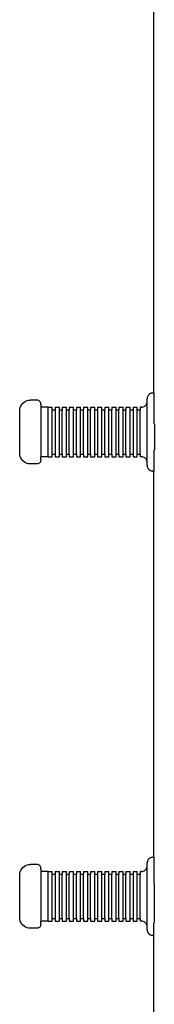
# Model space of a CAD drawing. Units: inches. Extents: x -390 to 399, y -477 to 430.
# Drawn here: x -54 to -45, y -25 to 44 of the extents above; entities that cross this region are included whole.
import ezdxf

# ---------------------------------------------------------------- set-up
doc = ezdxf.new("R2010")
doc.units = ezdxf.units.IN
doc.header["$MEASUREMENT"] = 0
doc.layers.add('strefa_bezpieczenstwa', color=1, linetype='Continuous')

# ---------------------------------------------------------------- blocks, each defined once
blk = doc.blocks.new('0206')
for p, q in [((-44.786, 17.748), (-44.786, 46.469)), ((-45.251, 17.41), (-45.255, 17.347)), ((-45.255, 17.136), (-45.255, 17.347)), ((-45.236, 17.471), (-45.251, 17.41)), ((-45.212, 17.529), (-45.236, 17.471)), ((-45.179, 17.583), (-45.212, 17.529)), ((-45.138, 17.63), (-45.179, 17.583)), ((-45.091, 17.671), (-45.138, 17.63)), ((-45.037, 17.704), (-45.091, 17.671)), ((-44.979, 17.728), (-45.037, 17.704)), ((-44.918, 17.743), (-44.979, 17.728)), ((-44.855, 17.748), (-44.918, 17.743)), ((-44.786, 17.748), (-44.855, 17.748)), ((-44.786, 17.748), (-44.786, 15.575)), ((-54.246, 16.614), (-54.219, 16.729)), ((-54.219, 16.729), (-54.174, 16.838)), ((-54.174, 16.838), (-54.112, 16.938)), ((-54.112, 16.938), (-54.036, 17.028)), ((-54.036, 17.028), (-53.946, 17.104)), ((-53.946, 17.104), (-53.846, 17.166)), ((-53.846, 17.166), (-53.737, 17.211)), ((-53.737, 17.211), (-53.623, 17.238)), ((-53.623, 17.238), (-53.505, 17.248)), ((-53.055, 17.248), (-53.505, 17.248)), ((-53.009, 17.244), (-53.055, 17.248)), ((-52.963, 17.233), (-53.009, 17.244)), ((-52.919, 17.215), (-52.963, 17.233)), ((-52.879, 17.19), (-52.919, 17.215)), ((-52.843, 17.16), (-52.879, 17.19)), ((-52.813, 17.124), (-52.843, 17.16)), ((-52.788, 17.084), (-52.813, 17.124)), ((-52.77, 17.04), (-52.788, 17.084)), ((-52.759, 16.994), (-52.77, 17.04)), ((-52.755, 16.947), (-52.759, 16.994)), ((-52.755, 16.947), (-52.755, 16.748)), ((-52.255, 16.748), (-52.755, 16.748)), ((-52.755, 16.748), (-52.755, 13.248)), ((-52.255, 16.748), (-51.955, 16.748)), ((-52.255, 13.248), (-52.255, 16.748)), ((-51.955, 16.561), (-51.955, 16.748)), ((-51.755, 16.748), (-51.455, 16.748)), ((-51.755, 16.748), (-51.755, 16.561)), ((-51.455, 16.561), (-51.455, 16.748)), ((-51.255, 16.748), (-50.955, 16.748)), ((-51.255, 16.748), (-51.255, 16.561)), ((-50.955, 16.561), (-50.955, 16.748)), ((-50.755, 16.748), (-50.455, 16.748)), ((-50.755, 16.748), (-50.755, 16.561)), ((-50.455, 16.561), (-50.455, 16.748)), ((-50.255, 16.748), (-49.955, 16.748)), ((-50.255, 16.748), (-50.255, 16.561)), ((-49.955, 16.561), (-49.955, 16.748)), ((-49.755, 16.748), (-49.455, 16.748)), ((-49.755, 16.748), (-49.755, 16.561)), ((-49.455, 16.561), (-49.455, 16.748)), ((-49.255, 16.748), (-48.955, 16.748)), ((-49.255, 16.748), (-49.255, 16.561)), ((-48.955, 16.561), (-48.955, 16.748)), ((-48.755, 16.748), (-48.455, 16.748)), ((-48.755, 16.748), (-48.755, 16.561)), ((-48.455, 16.561), (-48.455, 16.748)), ((-48.255, 16.748), (-47.955, 16.748)), ((-48.255, 16.748), (-48.255, 16.561)), ((-47.955, 16.561), (-47.955, 16.748)), ((-47.755, 16.748), (-47.455, 16.748)), ((-47.755, 16.748), (-47.755, 16.561)), ((-47.455, 16.561), (-47.455, 16.748)), ((-47.255, 16.748), (-46.955, 16.748)), ((-47.255, 16.748), (-47.255, 16.561)), ((-46.955, 16.561), (-46.955, 16.748)), ((-46.755, 16.748), (-46.455, 16.748)), ((-46.755, 16.748), (-46.755, 16.561)), ((-46.455, 16.561), (-46.455, 16.748)), ((-46.255, 16.748), (-45.955, 16.748)), ((-46.255, 16.748), (-46.255, 16.561)), ((-45.955, 16.561), (-45.955, 16.748)), ((-45.655, 16.748), (-45.755, 16.748)), ((-45.755, 16.748), (-45.755, 16.561)), ((-45.655, 16.748), (-45.593, 16.753)), ((-45.593, 16.753), (-45.532, 16.767)), ((-45.532, 16.767), (-45.474, 16.791)), ((-45.474, 16.791), (-45.42, 16.824)), ((-45.42, 16.824), (-45.373, 16.865)), ((-45.373, 16.865), (-45.332, 16.913)), ((-45.332, 16.913), (-45.299, 16.966)), ((-45.299, 16.966), (-45.275, 17.024)), ((-45.275, 17.024), (-45.26, 17.086)), ((-45.26, 17.086), (-45.255, 17.136)), ((-45.255, 12.859), (-45.255, 17.136)), ((-54.255, 16.497), (-54.246, 16.614)), ((-54.255, 13.499), (-54.255, 16.497)), ((-51.955, 16.561), (-51.755, 16.561)), ((-51.955, 13.435), (-51.955, 16.561)), ((-51.755, 16.561), (-51.755, 13.435)), ((-51.455, 16.561), (-51.255, 16.561)), ((-51.455, 13.435), (-51.455, 16.561)), ((-51.255, 13.435), (-51.255, 16.561)), ((-50.955, 16.561), (-50.755, 16.561)), ((-50.955, 13.435), (-50.955, 16.561)), ((-50.755, 13.435), (-50.755, 16.561)), ((-50.455, 16.561), (-50.255, 16.561)), ((-50.455, 13.435), (-50.455, 16.561)), ((-50.255, 13.435), (-50.255, 16.561)), ((-49.955, 16.561), (-49.755, 16.561)), ((-49.955, 13.435), (-49.955, 16.561)), ((-49.755, 13.435), (-49.755, 16.561)), ((-49.455, 16.561), (-49.255, 16.561)), ((-49.455, 13.435), (-49.455, 16.561)), ((-49.255, 13.435), (-49.255, 16.561)), ((-48.955, 16.561), (-48.755, 16.561)), ((-48.955, 13.435), (-48.955, 16.561)), ((-48.755, 16.561), (-48.755, 13.435)), ((-48.455, 16.561), (-48.255, 16.561)), ((-48.455, 13.435), (-48.455, 16.561)), ((-48.255, 13.435), (-48.255, 16.561)), ((-47.955, 16.561), (-47.755, 16.561)), ((-47.955, 13.435), (-47.955, 16.561)), ((-47.755, 13.435), (-47.755, 16.561)), ((-47.455, 16.561), (-47.255, 16.561)), ((-47.455, 13.435), (-47.455, 16.561)), ((-47.255, 13.435), (-47.255, 16.561)), ((-46.955, 16.561), (-46.755, 16.561)), ((-46.955, 13.435), (-46.955, 16.561)), ((-46.755, 13.435), (-46.755, 16.561)), ((-46.455, 16.561), (-46.255, 16.561)), ((-46.455, 13.435), (-46.455, 16.561)), ((-46.255, 16.561), (-46.255, 13.435)), ((-45.955, 16.561), (-45.755, 16.561)), ((-45.955, 13.435), (-45.955, 16.561)), ((-45.755, 13.435), (-45.755, 16.561)), ((-44.755, 15.569), (-44.755, 13.711)), ((-54.246, 13.381), (-54.255, 13.499)), ((-54.219, 13.267), (-54.246, 13.381)), ((-54.174, 13.158), (-54.219, 13.267)), ((-52.255, 13.248), (-52.755, 13.248)), ((-52.755, 13.048), (-52.755, 13.248)), ((-52.255, 13.248), (-51.955, 13.248)), ((-51.955, 13.435), (-51.755, 13.435)), ((-51.955, 13.248), (-51.955, 13.435)), ((-51.755, 13.435), (-51.755, 13.248)), ((-51.755, 13.248), (-51.455, 13.248)), ((-51.455, 13.435), (-51.255, 13.435)), ((-51.455, 13.248), (-51.455, 13.435)), ((-51.255, 13.435), (-51.255, 13.248)), ((-51.255, 13.248), (-50.955, 13.248)), ((-50.955, 13.435), (-50.755, 13.435)), ((-50.955, 13.248), (-50.955, 13.435)), ((-50.755, 13.435), (-50.755, 13.248)), ((-50.755, 13.248), (-50.455, 13.248)), ((-50.455, 13.435), (-50.255, 13.435)), ((-50.455, 13.248), (-50.455, 13.435)), ((-50.255, 13.435), (-50.255, 13.248)), ((-50.255, 13.248), (-49.955, 13.248)), ((-49.955, 13.435), (-49.755, 13.435)), ((-49.955, 13.248), (-49.955, 13.435)), ((-49.755, 13.435), (-49.755, 13.248)), ((-49.755, 13.248), (-49.455, 13.248)), ((-49.455, 13.435), (-49.255, 13.435)), ((-49.455, 13.248), (-49.455, 13.435)), ((-49.255, 13.435), (-49.255, 13.248)), ((-49.255, 13.248), (-48.955, 13.248)), ((-48.955, 13.435), (-48.755, 13.435)), ((-48.955, 13.248), (-48.955, 13.435)), ((-48.755, 13.435), (-48.755, 13.248)), ((-48.755, 13.248), (-48.455, 13.248)), ((-48.455, 13.435), (-48.255, 13.435)), ((-48.455, 13.248), (-48.455, 13.435)), ((-48.255, 13.435), (-48.255, 13.248)), ((-48.255, 13.248), (-47.955, 13.248)), ((-47.955, 13.435), (-47.755, 13.435)), ((-47.955, 13.248), (-47.955, 13.435)), ((-47.755, 13.435), (-47.755, 13.248)), ((-47.755, 13.248), (-47.455, 13.248)), ((-47.455, 13.435), (-47.255, 13.435)), ((-47.455, 13.248), (-47.455, 13.435)), ((-47.255, 13.435), (-47.255, 13.248)), ((-47.255, 13.248), (-46.955, 13.248)), ((-46.955, 13.435), (-46.755, 13.435)), ((-46.955, 13.248), (-46.955, 13.435)), ((-46.755, 13.435), (-46.755, 13.248)), ((-46.755, 13.248), (-46.455, 13.248)), ((-46.455, 13.435), (-46.255, 13.435)), ((-46.455, 13.248), (-46.455, 13.435)), ((-46.255, 13.435), (-46.255, 13.248)), ((-46.255, 13.248), (-45.955, 13.248)), ((-45.955, 13.435), (-45.755, 13.435)), ((-45.955, 13.248), (-45.955, 13.435)), ((-45.755, 13.435), (-45.755, 13.248)), ((-45.655, 13.248), (-45.755, 13.248)), ((-45.593, 13.243), (-45.655, 13.248)), ((-45.532, 13.228), (-45.593, 13.243)), ((-45.474, 13.204), (-45.532, 13.228)), ((-45.42, 13.171), (-45.474, 13.204)), ((-44.786, 13.711), (-44.786, 12.248)), ((-54.112, 13.057), (-54.174, 13.158)), ((-54.036, 12.968), (-54.112, 13.057)), ((-53.946, 12.891), (-54.036, 12.968)), ((-53.846, 12.83), (-53.946, 12.891)), ((-53.737, 12.784), (-53.846, 12.83)), ((-53.623, 12.757), (-53.737, 12.784)), ((-53.505, 12.748), (-53.623, 12.757)), ((-53.055, 12.748), (-53.505, 12.748)), ((-53.009, 12.751), (-53.055, 12.748)), ((-52.963, 12.762), (-53.009, 12.751)), ((-52.919, 12.78), (-52.963, 12.762)), ((-52.879, 12.805), (-52.919, 12.78)), ((-52.843, 12.836), (-52.879, 12.805)), ((-52.813, 12.872), (-52.843, 12.836)), ((-52.788, 12.912), (-52.813, 12.872)), ((-52.77, 12.955), (-52.788, 12.912)), ((-52.759, 13.001), (-52.77, 12.955)), ((-52.755, 13.048), (-52.759, 13.001)), ((-45.373, 13.13), (-45.42, 13.171)), ((-45.332, 13.083), (-45.373, 13.13)), ((-45.299, 13.029), (-45.332, 13.083)), ((-45.275, 12.971), (-45.299, 13.029)), ((-45.26, 12.91), (-45.275, 12.971)), ((-45.255, 12.859), (-45.26, 12.91)), ((-45.255, 12.648), (-45.255, 12.859)), ((-45.255, 12.648), (-45.251, 12.586)), ((-45.251, 12.586), (-45.236, 12.524)), ((-45.236, 12.524), (-45.212, 12.466)), ((-45.212, 12.466), (-45.179, 12.413)), ((-45.179, 12.413), (-45.138, 12.365)), ((-45.138, 12.365), (-45.091, 12.324)), ((-45.091, 12.324), (-45.037, 12.291)), ((-45.037, 12.291), (-44.979, 12.267)), ((-44.979, 12.267), (-44.918, 12.253)), ((-44.918, 12.253), (-44.855, 12.248)), ((-44.786, 12.248), (-44.855, 12.248)), ((-44.786, -14.967), (-44.786, 12.248)), ((-45.236, -15.244), (-45.251, -15.305)), ((-45.212, -15.186), (-45.236, -15.244)), ((-45.179, -15.132), (-45.212, -15.186)), ((-45.138, -15.085), (-45.179, -15.132)), ((-45.091, -15.044), (-45.138, -15.085)), ((-45.037, -15.011), (-45.091, -15.044)), ((-44.979, -14.987), (-45.037, -15.011)), ((-44.918, -14.972), (-44.979, -14.987)), ((-44.855, -14.967), (-44.918, -14.972)), ((-44.786, -14.967), (-44.855, -14.967)), ((-44.786, -14.967), (-44.786, -16.816)), ((-54.219, -15.986), (-54.174, -15.877)), ((-54.174, -15.877), (-54.112, -15.777)), ((-54.112, -15.777), (-54.036, -15.687)), ((-54.036, -15.687), (-53.946, -15.611)), ((-53.946, -15.611), (-53.846, -15.549)), ((-53.846, -15.549), (-53.737, -15.504)), ((-53.737, -15.504), (-53.623, -15.477)), ((-53.623, -15.477), (-53.505, -15.467)), ((-53.055, -15.467), (-53.505, -15.467)), ((-53.009, -15.471), (-53.055, -15.467)), ((-52.963, -15.482), (-53.009, -15.471)), ((-52.919, -15.5), (-52.963, -15.482)), ((-52.879, -15.525), (-52.919, -15.5)), ((-52.843, -15.555), (-52.879, -15.525)), ((-52.813, -15.591), (-52.843, -15.555)), ((-52.788, -15.631), (-52.813, -15.591)), ((-52.77, -15.675), (-52.788, -15.631)), ((-52.759, -15.721), (-52.77, -15.675)), ((-52.755, -15.768), (-52.759, -15.721)), ((-52.755, -15.768), (-52.755, -15.967)), ((-45.593, -15.962), (-45.532, -15.948)), ((-45.532, -15.948), (-45.474, -15.924)), ((-45.474, -15.924), (-45.42, -15.891)), ((-45.42, -15.891), (-45.373, -15.85)), ((-45.373, -15.85), (-45.332, -15.802)), ((-45.332, -15.802), (-45.299, -15.749)), ((-45.299, -15.749), (-45.275, -15.691)), ((-45.275, -15.691), (-45.26, -15.629)), ((-45.26, -15.629), (-45.255, -15.579)), ((-45.251, -15.305), (-45.255, -15.368)), ((-45.255, -15.579), (-45.255, -15.368)), ((-45.255, -19.856), (-45.255, -15.579)), ((-54.255, -16.218), (-54.246, -16.101)), ((-54.255, -19.216), (-54.255, -16.218)), ((-54.246, -16.101), (-54.219, -15.986)), ((-52.255, -15.967), (-52.755, -15.967)), ((-52.755, -15.967), (-52.755, -19.467)), ((-52.255, -15.967), (-51.955, -15.967)), ((-52.255, -19.467), (-52.255, -15.967)), ((-51.955, -16.154), (-51.955, -15.967)), ((-51.955, -16.154), (-51.755, -16.154)), ((-51.955, -19.28), (-51.955, -16.154)), ((-51.755, -15.967), (-51.455, -15.967)), ((-51.755, -15.967), (-51.755, -16.154)), ((-51.755, -16.154), (-51.755, -19.28)), ((-51.455, -16.154), (-51.455, -15.967)), ((-51.455, -16.154), (-51.255, -16.154)), ((-51.455, -19.28), (-51.455, -16.154)), ((-51.255, -15.967), (-50.955, -15.967)), ((-51.255, -15.967), (-51.255, -16.154)), ((-51.255, -19.28), (-51.255, -16.154)), ((-50.955, -16.154), (-50.955, -15.967)), ((-50.955, -16.154), (-50.755, -16.154)), ((-50.955, -19.28), (-50.955, -16.154)), ((-50.755, -15.967), (-50.455, -15.967)), ((-50.755, -15.967), (-50.755, -16.154)), ((-50.755, -19.28), (-50.755, -16.154)), ((-50.455, -16.154), (-50.455, -15.967)), ((-50.455, -16.154), (-50.255, -16.154)), ((-50.455, -19.28), (-50.455, -16.154)), ((-50.255, -15.967), (-49.955, -15.967)), ((-50.255, -15.967), (-50.255, -16.154)), ((-50.255, -19.28), (-50.255, -16.154)), ((-49.955, -16.154), (-49.955, -15.967)), ((-49.955, -16.154), (-49.755, -16.154)), ((-49.955, -19.28), (-49.955, -16.154)), ((-49.755, -15.967), (-49.455, -15.967)), ((-49.755, -15.967), (-49.755, -16.154)), ((-49.755, -19.28), (-49.755, -16.154)), ((-49.455, -16.154), (-49.455, -15.967)), ((-49.455, -16.154), (-49.255, -16.154)), ((-49.455, -19.28), (-49.455, -16.154)), ((-49.255, -15.967), (-48.955, -15.967)), ((-49.255, -15.967), (-49.255, -16.154)), ((-49.255, -19.28), (-49.255, -16.154)), ((-48.955, -16.154), (-48.955, -15.967)), ((-48.955, -16.154), (-48.755, -16.154)), ((-48.955, -19.28), (-48.955, -16.154)), ((-48.755, -15.967), (-48.455, -15.967)), ((-48.755, -15.967), (-48.755, -16.154)), ((-48.755, -16.154), (-48.755, -19.28)), ((-48.455, -16.154), (-48.455, -15.967)), ((-48.455, -16.154), (-48.255, -16.154)), ((-48.455, -19.28), (-48.455, -16.154)), ((-48.255, -15.967), (-47.955, -15.967)), ((-48.255, -15.967), (-48.255, -16.154)), ((-48.255, -19.28), (-48.255, -16.154)), ((-47.955, -16.154), (-47.955, -15.967)), ((-47.955, -16.154), (-47.755, -16.154)), ((-47.955, -19.28), (-47.955, -16.154)), ((-47.755, -15.967), (-47.455, -15.967)), ((-47.755, -15.967), (-47.755, -16.154)), ((-47.755, -19.28), (-47.755, -16.154)), ((-47.455, -16.154), (-47.455, -15.967)), ((-47.455, -16.154), (-47.255, -16.154)), ((-47.455, -19.28), (-47.455, -16.154)), ((-47.255, -15.967), (-46.955, -15.967)), ((-47.255, -15.967), (-47.255, -16.154)), ((-47.255, -19.28), (-47.255, -16.154)), ((-46.955, -16.154), (-46.955, -15.967)), ((-46.955, -16.154), (-46.755, -16.154)), ((-46.955, -19.28), (-46.955, -16.154)), ((-46.755, -15.967), (-46.455, -15.967)), ((-46.755, -15.967), (-46.755, -16.154)), ((-46.755, -19.28), (-46.755, -16.154)), ((-46.455, -16.154), (-46.455, -15.967)), ((-46.455, -16.154), (-46.255, -16.154)), ((-46.455, -19.28), (-46.455, -16.154)), ((-46.255, -15.967), (-45.955, -15.967)), ((-46.255, -15.967), (-46.255, -16.154)), ((-46.255, -16.154), (-46.255, -19.28)), ((-45.955, -16.154), (-45.955, -15.967)), ((-45.955, -16.154), (-45.755, -16.154)), ((-45.955, -19.28), (-45.955, -16.154)), ((-45.655, -15.967), (-45.755, -15.967)), ((-45.755, -15.967), (-45.755, -16.154)), ((-45.755, -19.28), (-45.755, -16.154)), ((-45.655, -15.967), (-45.593, -15.962)), ((-44.755, -19.619), (-44.755, -16.816)), ((-54.246, -19.334), (-54.255, -19.216)), ((-54.219, -19.448), (-54.246, -19.334)), ((-51.955, -19.28), (-51.755, -19.28)), ((-51.955, -19.467), (-51.955, -19.28)), ((-51.755, -19.28), (-51.755, -19.467)), ((-51.455, -19.28), (-51.255, -19.28)), ((-51.455, -19.467), (-51.455, -19.28)), ((-51.255, -19.28), (-51.255, -19.467)), ((-50.955, -19.28), (-50.755, -19.28)), ((-50.955, -19.467), (-50.955, -19.28)), ((-50.755, -19.28), (-50.755, -19.467)), ((-50.455, -19.28), (-50.255, -19.28)), ((-50.455, -19.467), (-50.455, -19.28)), ((-50.255, -19.28), (-50.255, -19.467)), ((-49.955, -19.28), (-49.755, -19.28)), ((-49.955, -19.467), (-49.955, -19.28)), ((-49.755, -19.28), (-49.755, -19.467)), ((-49.455, -19.28), (-49.255, -19.28)), ((-49.455, -19.467), (-49.455, -19.28)), ((-49.255, -19.28), (-49.255, -19.467)), ((-48.955, -19.28), (-48.755, -19.28)), ((-48.955, -19.467), (-48.955, -19.28)), ((-48.755, -19.28), (-48.755, -19.467)), ((-48.455, -19.28), (-48.255, -19.28)), ((-48.455, -19.467), (-48.455, -19.28)), ((-48.255, -19.28), (-48.255, -19.467)), ((-47.955, -19.28), (-47.755, -19.28)), ((-47.955, -19.467), (-47.955, -19.28)), ((-47.755, -19.28), (-47.755, -19.467)), ((-47.455, -19.28), (-47.255, -19.28)), ((-47.455, -19.467), (-47.455, -19.28)), ((-47.255, -19.28), (-47.255, -19.467)), ((-46.955, -19.28), (-46.755, -19.28)), ((-46.955, -19.467), (-46.955, -19.28)), ((-46.755, -19.28), (-46.755, -19.467)), ((-46.455, -19.28), (-46.255, -19.28)), ((-46.455, -19.467), (-46.455, -19.28)), ((-46.255, -19.28), (-46.255, -19.467)), ((-45.955, -19.28), (-45.755, -19.28)), ((-45.955, -19.467), (-45.955, -19.28)), ((-45.755, -19.28), (-45.755, -19.467)), ((-54.174, -19.557), (-54.219, -19.448)), ((-54.112, -19.658), (-54.174, -19.557)), ((-54.036, -19.747), (-54.112, -19.658)), ((-53.946, -19.824), (-54.036, -19.747)), ((-53.846, -19.885), (-53.946, -19.824)), ((-53.737, -19.931), (-53.846, -19.885)), ((-53.623, -19.958), (-53.737, -19.931)), ((-53.505, -19.967), (-53.623, -19.958)), ((-53.055, -19.967), (-53.505, -19.967)), ((-53.009, -19.964), (-53.055, -19.967)), ((-52.963, -19.953), (-53.009, -19.964)), ((-52.919, -19.935), (-52.963, -19.953)), ((-52.879, -19.91), (-52.919, -19.935)), ((-52.843, -19.879), (-52.879, -19.91)), ((-52.813, -19.843), (-52.843, -19.879)), ((-52.788, -19.803), (-52.813, -19.843)), ((-52.77, -19.76), (-52.788, -19.803)), ((-52.759, -19.714), (-52.77, -19.76)), ((-52.755, -19.667), (-52.759, -19.714)), ((-52.255, -19.467), (-52.755, -19.467)), ((-52.755, -19.667), (-52.755, -19.467)), ((-52.255, -19.467), (-51.955, -19.467)), ((-51.755, -19.467), (-51.455, -19.467)), ((-51.255, -19.467), (-50.955, -19.467)), ((-50.755, -19.467), (-50.455, -19.467)), ((-50.255, -19.467), (-49.955, -19.467)), ((-49.755, -19.467), (-49.455, -19.467)), ((-49.255, -19.467), (-48.955, -19.467)), ((-48.755, -19.467), (-48.455, -19.467)), ((-48.255, -19.467), (-47.955, -19.467)), ((-47.755, -19.467), (-47.455, -19.467)), ((-47.255, -19.467), (-46.955, -19.467)), ((-46.755, -19.467), (-46.455, -19.467)), ((-46.255, -19.467), (-45.955, -19.467)), ((-45.655, -19.467), (-45.755, -19.467)), ((-45.593, -19.472), (-45.655, -19.467)), ((-45.532, -19.487), (-45.593, -19.472)), ((-45.474, -19.511), (-45.532, -19.487)), ((-45.42, -19.544), (-45.474, -19.511)), ((-45.373, -19.585), (-45.42, -19.544)), ((-45.332, -19.632), (-45.373, -19.585)), ((-45.299, -19.686), (-45.332, -19.632)), ((-45.275, -19.744), (-45.299, -19.686)), ((-45.26, -19.805), (-45.275, -19.744)), ((-45.255, -19.856), (-45.26, -19.805)), ((-45.255, -20.067), (-45.255, -19.856)), ((-45.255, -20.067), (-45.251, -20.129)), ((-44.786, -20.467), (-44.786, -19.619)), ((-45.251, -20.129), (-45.236, -20.191)), ((-45.236, -20.191), (-45.212, -20.249)), ((-45.212, -20.249), (-45.179, -20.302)), ((-45.179, -20.302), (-45.138, -20.35)), ((-45.138, -20.35), (-45.091, -20.391)), ((-45.091, -20.391), (-45.037, -20.424)), ((-45.037, -20.424), (-44.979, -20.448)), ((-44.979, -20.448), (-44.918, -20.462)), ((-44.918, -20.462), (-44.855, -20.467)), ((-44.786, -20.467), (-44.855, -20.467)), ((-44.786, -29.836), (-44.786, -20.467))]:
    blk.add_line(p, q)
blk = doc.blocks.new('206s1')
blk.add_blockref('0206', (0, 0))

msp = doc.modelspace()

# ---------------------------------------------------------------- block references
at = {"layer": 'strefa_bezpieczenstwa'}
msp.add_blockref('206s1', (0, 0), dxfattribs=at)

doc.saveas('drawing.dxf')
